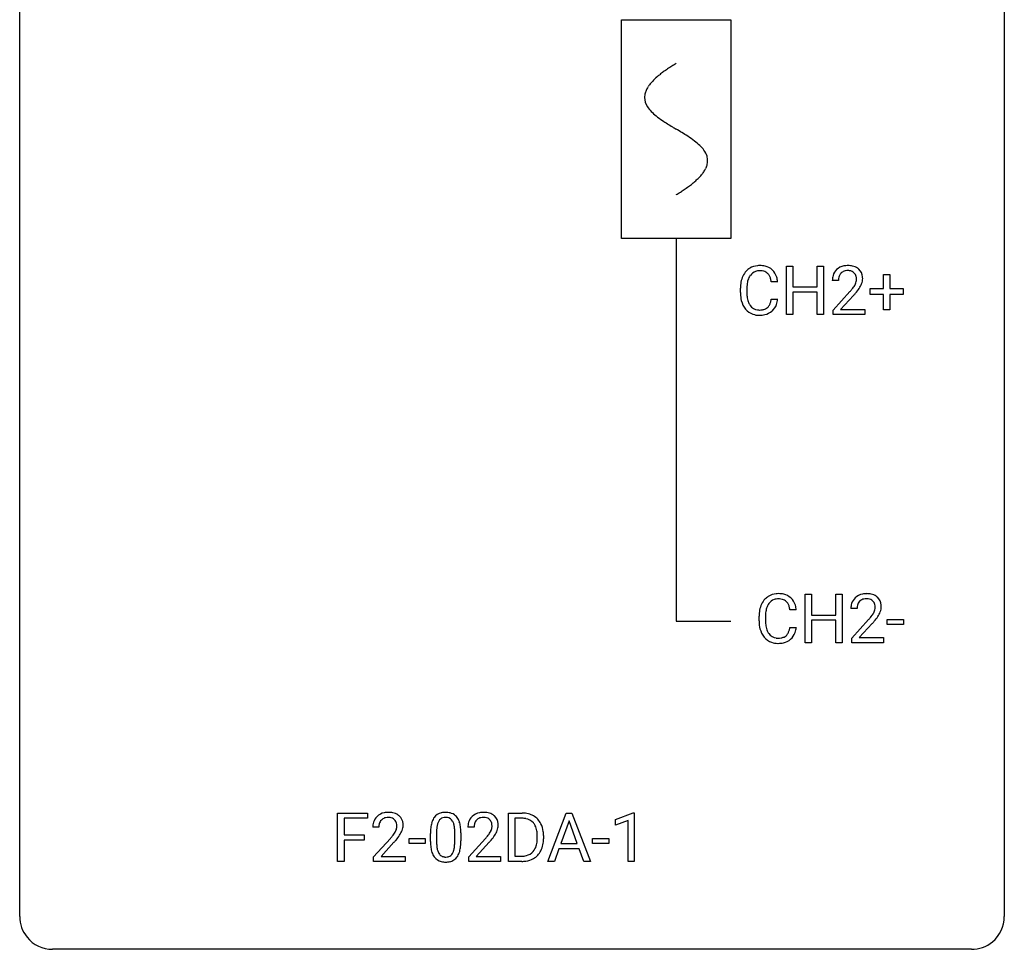
# Model space of a CAD drawing. Extents: x 2.8 to 26.6, y -2.8 to 44.8.
# Drawn here: x 2.8 to 26.6, y -2.8 to 19.7 of the extents above; entities that cross this region are included whole.
import ezdxf

# ---------------------------------------------------------------- set-up
doc = ezdxf.new("R2010")
doc.units = 0
for name, color, linetype in [('DEFAULT_255_1_234', 255, 'CONTINUOUS'), ('DEFAULT_255_2_778', 255, 'CONTINUOUS'), ('DEFAULT_255_2_778_1', 255, 'CONTINUOUS')]:
    doc.layers.add(name, color=color, linetype=linetype)

msp = doc.modelspace()

# ---------------------------------------------------------------- linework, layer by layer
at = {"layer": 'DEFAULT_255_1_234'}
for p, q in [((21.32, 12.578), (21.32, 13.747)), ((21.32, 13.747), (21.474, 13.747)), ((21.474, 13.747), (21.474, 13.245)), ((22.064, 13.245), (22.064, 13.747)), ((22.064, 13.747), (22.219, 13.747)), ((22.219, 13.747), (22.219, 12.578)), ((21.11, 13.371), (20.955, 13.371)), ((22.58, 13.403), (22.432, 13.403)), ((23.669, 13.205), (23.669, 13.547)), ((23.669, 13.547), (23.819, 13.547)), ((23.819, 13.547), (23.819, 13.205)), ((20.209, 13.108), (20.209, 13.22)), ((20.364, 13.216), (20.364, 13.103)), ((21.474, 13.245), (22.064, 13.245)), ((22.064, 13.118), (21.474, 13.118)), ((21.474, 13.118), (21.474, 12.578)), ((22.064, 12.578), (22.064, 13.118)), ((22.454, 12.685), (22.859, 13.134)), ((23.343, 13.065), (23.343, 13.205)), ((23.343, 13.205), (23.669, 13.205)), ((23.819, 13.205), (24.145, 13.205)), ((24.145, 13.205), (24.145, 13.065)), ((20.955, 12.949), (21.11, 12.949)), ((22.947, 13.039), (22.633, 12.699)), ((23.669, 13.065), (23.343, 13.065)), ((23.669, 12.695), (23.669, 13.065)), ((24.145, 13.065), (23.819, 13.065)), ((23.819, 13.065), (23.819, 12.695)), ((22.454, 12.578), (22.454, 12.685)), ((22.633, 12.699), (23.22, 12.699)), ((23.22, 12.699), (23.22, 12.578)), ((23.819, 12.695), (23.669, 12.695)), ((21.474, 12.578), (21.32, 12.578)), ((22.219, 12.578), (22.064, 12.578)), ((23.22, 12.578), (22.454, 12.578)), ((21.771, 4.64), (21.771, 5.81)), ((21.771, 5.81), (21.925, 5.81)), ((21.925, 5.81), (21.925, 5.307)), ((22.515, 5.307), (22.515, 5.81)), ((22.515, 5.81), (22.67, 5.81)), ((22.67, 5.81), (22.67, 4.64)), ((20.66, 5.17), (20.66, 5.283)), ((20.815, 5.279), (20.815, 5.166)), ((21.56, 5.434), (21.405, 5.434)), ((21.925, 5.307), (22.515, 5.307)), ((23.031, 5.465), (22.882, 5.465)), ((21.405, 5.011), (21.56, 5.011)), ((22.515, 5.181), (21.925, 5.181)), ((21.925, 5.181), (21.925, 4.64)), ((22.515, 4.64), (22.515, 5.181)), ((22.905, 4.747), (23.31, 5.197)), ((23.397, 5.101), (23.084, 4.762)), ((23.761, 5.077), (23.761, 5.198)), ((23.761, 5.198), (24.153, 5.198)), ((24.153, 5.077), (23.761, 5.077)), ((24.153, 5.198), (24.153, 5.077)), ((21.925, 4.64), (21.771, 4.64)), ((22.67, 4.64), (22.515, 4.64)), ((22.905, 4.64), (22.905, 4.747)), ((23.671, 4.64), (22.905, 4.64)), ((23.084, 4.762), (23.671, 4.762)), ((23.671, 4.762), (23.671, 4.64)), ((10.468, -0.651), (10.468, 0.518)), ((10.468, 0.518), (11.193, 0.518)), ((11.193, 0.518), (11.193, 0.391)), ((14.602, -0.651), (14.602, 0.518)), ((14.602, 0.518), (14.932, 0.518)), ((15.551, -0.651), (15.997, 0.518)), ((15.997, 0.518), (16.132, 0.518)), ((16.132, 0.518), (16.58, -0.651)), ((17.192, 0.364), (17.617, 0.524)), ((17.617, 0.524), (17.641, 0.524)), ((17.641, 0.524), (17.641, -0.651)), ((11.193, 0.391), (10.622, 0.391)), ((10.622, 0.391), (10.622, -0.009)), ((14.936, 0.391), (14.756, 0.391)), ((14.756, 0.391), (14.756, -0.525)), ((16.065, 0.328), (15.866, -0.219)), ((16.264, -0.219), (16.065, 0.328)), ((17.192, 0.229), (17.192, 0.364)), ((17.491, 0.339), (17.192, 0.229)), ((17.491, -0.651), (17.491, 0.339)), ((11.465, 0.174), (11.316, 0.174)), ((12.712, -0.173), (12.712, 0.026)), ((12.86, 0.062), (12.86, -0.176)), ((13.301, -0.193), (13.301, 0.051)), ((13.45, 0.04), (13.45, -0.153)), ((13.766, 0.174), (13.617, 0.174)), ((10.622, -0.009), (11.113, -0.009)), ((11.113, -0.135), (10.622, -0.135)), ((10.622, -0.135), (10.622, -0.651)), ((11.113, -0.009), (11.113, -0.135)), ((11.339, -0.544), (11.744, -0.095)), ((11.831, -0.19), (11.518, -0.53)), ((12.195, -0.215), (12.195, -0.094)), ((12.195, -0.094), (12.587, -0.094)), ((12.587, -0.215), (12.195, -0.215)), ((12.587, -0.094), (12.587, -0.215)), ((13.64, -0.544), (14.045, -0.095)), ((14.132, -0.19), (13.819, -0.53)), ((15.295, -0.099), (15.295, -0.03)), ((15.448, -0.027), (15.448, -0.102)), ((15.866, -0.219), (16.264, -0.219)), ((16.631, -0.215), (16.631, -0.094)), ((16.631, -0.094), (17.023, -0.094)), ((17.023, -0.215), (16.631, -0.215)), ((17.023, -0.094), (17.023, -0.215)), ((15.82, -0.346), (15.71, -0.651)), ((16.31, -0.346), (15.82, -0.346)), ((16.421, -0.651), (16.31, -0.346)), ((10.622, -0.651), (10.468, -0.651)), ((11.339, -0.651), (11.339, -0.544)), ((12.105, -0.651), (11.339, -0.651)), ((11.518, -0.53), (12.105, -0.53)), ((12.105, -0.53), (12.105, -0.651)), ((13.64, -0.651), (13.64, -0.544)), ((14.406, -0.651), (13.64, -0.651)), ((13.819, -0.53), (14.406, -0.53)), ((14.406, -0.53), (14.406, -0.651)), ((14.926, -0.651), (14.602, -0.651)), ((14.756, -0.525), (14.919, -0.525)), ((15.71, -0.651), (15.551, -0.651)), ((16.58, -0.651), (16.421, -0.651)), ((17.641, -0.651), (17.491, -0.651))]:
    msp.add_line(p, q, dxfattribs=at)
for centre, radius, start, end in [((20.689, 13.313), 0.464, 136.7831, 155.2473), ((20.65, 13.346), 0.413, 121.7633, 136.4281), ((20.664, 13.321), 0.441, 95.646, 121.5491), ((20.663, 13.367), 0.267, 109.2998, 143.3038), ((20.676, 13.316), 0.32, 89.3452, 108.5745), ((20.679, 13.21), 0.553, 89.9242, 96.1378), ((20.684, 13.222), 0.541, 76.6779, 90.4563), ((20.68, 13.198), 0.438, 87.3815, 90.0241), ((20.688, 13.304), 0.332, 74.7009, 87.8124), ((20.718, 13.411), 0.221, 47.4372, 75.0698), ((20.724, 13.381), 0.378, 47.4858, 76.9287), ((20.713, 13.412), 0.224, 27.8167, 46.4008), ((20.709, 13.371), 0.395, 16.5424, 46.8933), ((22.758, 13.429), 0.324, 133.4541, 162.947), ((22.776, 13.41), 0.35, 100.7869, 133.4384), ((22.792, 13.435), 0.208, 136.1757, 166.3675), ((22.779, 13.444), 0.192, 129.7279, 135.7542), ((22.787, 13.432), 0.207, 102.1739, 129.2062), ((22.811, 13.255), 0.508, 89.6605, 101.3704), ((22.812, 13.329), 0.313, 89.5461, 102.5419), ((22.818, 13.261), 0.502, 78.2171, 90.413), ((22.815, 13.382), 0.259, 82.1602, 90.1506), ((22.828, 13.456), 0.184, 43.4415, 83.1661), ((22.853, 13.423), 0.336, 55.9268, 78.4889), ((22.82, 13.448), 0.195, 16.1715, 43.5284), ((22.873, 13.457), 0.297, 47.9292, 55.4054), ((22.883, 13.468), 0.283, 4.3348, 48.0561), ((20.986, 13.224), 0.777, 169.5837, 180.2758), ((20.803, 13.258), 0.59, 155.0366, 169.6003), ((20.934, 13.247), 0.568, 162.9374, 174.6209), ((20.739, 13.309), 0.363, 143.0753, 163.1917), ((20.603, 13.353), 0.349, 15.7653, 27.9411), ((20.404, 13.295), 0.556, 7.8892, 15.9239), ((20.548, 13.318), 0.564, 5.4072, 17.0365), ((22.839, 13.407), 0.407, 163.2879, 180.5582), ((22.892, 13.408), 0.312, 165.9093, 178.8684), ((22.979, 13.403), 0.398, 178.4382, 180.0084), ((22.735, 13.435), 0.282, 331.4255, 352.9365), ((22.77, 13.435), 0.248, 359.4866, 15.934), ((22.749, 13.432), 0.269, 353.2249, 0.0169), ((22.816, 13.456), 0.35, 337.8914, 358.9968), ((22.773, 13.451), 0.393, 359.9252, 5.5968), ((21.171, 13.108), 0.962, 179.9919, 181.5394), ((21.197, 13.219), 0.832, 174.342, 180.143), ((21.104, 13.099), 0.739, 179.6818, 189.1505), ((21.51, 14.327), 1.801, 318.5132, 320.7828), ((22.039, 13.897), 1.119, 320.7373, 323.9737), ((22.431, 13.613), 0.635, 323.8962, 328.6421), ((22.635, 13.487), 0.395, 328.8299, 331.7899), ((22.146, 13.816), 1.115, 319.6473, 327.0958), ((22.545, 13.561), 0.641, 326.9135, 338.3505), ((20.964, 13.097), 0.755, 181.1219, 193.8756), ((20.727, 13.035), 0.51, 193.548, 219.5757), ((20.854, 13.057), 0.486, 188.9911, 203.5773), ((20.746, 13.013), 0.369, 203.9077, 215.1312), ((20.609, 12.967), 0.342, 331.6589, 343.2879), ((20.403, 13.031), 0.558, 343.1446, 351.0106), ((20.249, 13.059), 0.715, 350.7157, 351.1602), ((20.562, 13.009), 0.551, 340.1774, 353.7814), ((21.763, 14.133), 1.611, 317.2587, 319.9046), ((20.644, 12.965), 0.401, 219.3627, 250.0612), ((20.653, 12.941), 0.252, 213.9072, 263.8849), ((20.666, 13.02), 0.332, 263.1759, 270.1031), ((20.669, 13.144), 0.456, 269.672, 279.0609), ((20.696, 12.983), 0.293, 278.875, 293.6347), ((20.715, 12.961), 0.394, 282.4333, 310.7514), ((20.728, 12.908), 0.211, 293.8553, 310.0519), ((20.728, 12.902), 0.206, 311.0647, 332.0108), ((20.719, 12.95), 0.384, 311.4559, 340.4422), ((20.661, 13.028), 0.467, 250.7885, 270.6489), ((20.666, 13.289), 0.727, 270.0021, 270.3582), ((20.672, 13.143), 0.581, 269.9359, 282.8096), ((21.101, 5.408), 0.413, 121.7633, 136.4281), ((21.114, 5.384), 0.441, 95.646, 121.5491), ((21.13, 5.273), 0.553, 89.9242, 96.1378), ((21.135, 5.285), 0.541, 76.6779, 90.4563), ((21.174, 5.444), 0.378, 47.4858, 76.9287), ((21.16, 5.434), 0.395, 16.5424, 46.8933), ((23.209, 5.491), 0.324, 133.4541, 162.947), ((23.227, 5.472), 0.35, 100.7869, 133.4384), ((23.262, 5.317), 0.508, 89.6605, 101.3704), ((23.268, 5.324), 0.502, 78.2171, 90.413), ((23.304, 5.486), 0.336, 55.9268, 78.4889), ((23.323, 5.52), 0.297, 47.9292, 55.4054), ((23.334, 5.53), 0.283, 4.3348, 48.0561), ((21.253, 5.321), 0.59, 155.0366, 169.6003), ((21.14, 5.375), 0.464, 136.7831, 155.2473), ((21.189, 5.371), 0.363, 143.0753, 163.1917), ((21.113, 5.43), 0.267, 109.2998, 143.3038), ((21.127, 5.379), 0.32, 89.3452, 108.5745), ((21.131, 5.261), 0.438, 87.3815, 90.0241), ((21.138, 5.366), 0.332, 74.7009, 87.8124), ((21.169, 5.474), 0.221, 47.4372, 75.0698), ((21.164, 5.474), 0.224, 27.8167, 46.4008), ((21.054, 5.415), 0.349, 15.7653, 27.9411), ((20.855, 5.358), 0.556, 7.8892, 15.9239), ((20.999, 5.381), 0.564, 5.4072, 17.0365), ((23.289, 5.469), 0.407, 163.2879, 180.5582), ((23.343, 5.47), 0.312, 165.9093, 178.8684), ((23.242, 5.497), 0.208, 136.1757, 166.3675), ((23.23, 5.507), 0.192, 129.7279, 135.7542), ((23.238, 5.494), 0.207, 102.1739, 129.2062), ((23.262, 5.391), 0.313, 89.5461, 102.5419), ((23.265, 5.445), 0.259, 82.1602, 90.1506), ((23.279, 5.519), 0.184, 43.4415, 83.1661), ((23.271, 5.511), 0.195, 16.1715, 43.5284), ((23.22, 5.497), 0.248, 359.4866, 15.934), ((23.199, 5.495), 0.269, 353.2249, 0.0169), ((23.267, 5.519), 0.35, 337.8914, 358.9968), ((23.224, 5.513), 0.393, 359.9252, 5.5968), ((21.437, 5.287), 0.777, 169.5837, 180.2758), ((21.647, 5.281), 0.832, 174.342, 180.143), ((21.385, 5.31), 0.568, 162.9374, 174.6209), ((23.429, 5.465), 0.398, 178.4382, 180.0084), ((21.961, 6.39), 1.801, 318.5132, 320.7828), ((22.489, 5.96), 1.119, 320.7373, 323.9737), ((22.881, 5.676), 0.635, 323.8962, 328.6421), ((23.086, 5.549), 0.395, 328.8299, 331.7899), ((23.186, 5.498), 0.282, 331.4255, 352.9365), ((22.597, 5.879), 1.115, 319.6473, 327.0958), ((22.996, 5.623), 0.641, 326.9135, 338.3505), ((21.622, 5.17), 0.962, 179.9919, 181.5394), ((21.415, 5.159), 0.755, 181.1219, 193.8756), ((21.554, 5.162), 0.739, 179.6818, 189.1505), ((21.304, 5.12), 0.486, 188.9911, 203.5773), ((20.853, 5.093), 0.558, 343.1446, 351.0106), ((20.699, 5.121), 0.715, 350.7157, 351.1602), ((21.012, 5.071), 0.551, 340.1774, 353.7814), ((22.214, 6.195), 1.611, 317.2587, 319.9046), ((21.178, 5.098), 0.51, 193.548, 219.5757), ((21.095, 5.027), 0.401, 219.3627, 250.0612), ((21.196, 5.075), 0.369, 203.9077, 215.1312), ((21.104, 5.004), 0.252, 213.9072, 263.8849), ((21.146, 5.045), 0.293, 278.875, 293.6347), ((21.178, 4.97), 0.211, 293.8553, 310.0519), ((21.179, 4.964), 0.206, 311.0647, 332.0108), ((21.06, 5.03), 0.342, 331.6589, 343.2879), ((21.169, 5.013), 0.384, 311.4559, 340.4422), ((21.112, 5.091), 0.467, 250.7885, 270.6489), ((21.116, 5.082), 0.332, 263.1759, 270.1031), ((21.12, 5.207), 0.456, 269.672, 279.0609), ((21.117, 5.351), 0.727, 270.0021, 270.3582), ((21.122, 5.205), 0.581, 269.9359, 282.8096), ((21.166, 5.024), 0.394, 282.4333, 310.7514), ((11.661, 0.181), 0.35, 100.7869, 133.4384), ((11.696, 0.026), 0.508, 89.6605, 101.3704), ((11.702, 0.032), 0.502, 78.2171, 90.413), ((11.738, 0.194), 0.336, 55.9268, 78.4889), ((13.034, 0.243), 0.286, 101.6441, 144.5142), ((13.076, 0.074), 0.46, 89.5284, 102.582), ((13.084, 0.07), 0.464, 77.0438, 90.5081), ((13.124, 0.234), 0.295, 48.2779, 77.4995), ((13.962, 0.181), 0.35, 100.7869, 133.4384), ((13.997, 0.026), 0.508, 89.6605, 101.3704), ((14.003, 0.032), 0.502, 78.2171, 90.413), ((14.039, 0.194), 0.336, 55.9268, 78.4889), ((14.936, -0.068), 0.587, 75.4101, 90.3804), ((14.959, 0.027), 0.488, 60.1456, 75.1888), ((11.723, 0.178), 0.407, 163.2879, 180.5582), ((11.643, 0.2), 0.324, 133.4541, 162.947), ((11.777, 0.178), 0.312, 165.9093, 178.8684), ((11.676, 0.205), 0.208, 136.1757, 166.3675), ((11.664, 0.215), 0.192, 129.7279, 135.7542), ((11.672, 0.203), 0.207, 102.1739, 129.2062), ((11.696, 0.099), 0.313, 89.5461, 102.5419), ((11.699, 0.153), 0.259, 82.1602, 90.1506), ((11.713, 0.227), 0.184, 43.4415, 83.1661), ((11.705, 0.219), 0.195, 16.1715, 43.5284), ((11.654, 0.205), 0.248, 359.4866, 15.934), ((11.757, 0.228), 0.297, 47.9292, 55.4054), ((11.768, 0.238), 0.283, 4.3348, 48.0561), ((11.658, 0.221), 0.393, 359.9252, 5.5968), ((13.455, 0.082), 0.74, 164.3059, 173.9002), ((13.163, 0.166), 0.437, 148.7922, 164.5684), ((13.068, 0.219), 0.328, 144.5884, 148.1176), ((13.375, 0.114), 0.511, 163.3763, 172.1411), ((13.166, 0.177), 0.292, 149.4209, 163.6286), ((13.059, 0.241), 0.168, 105.7981, 149.7388), ((13.078, 0.175), 0.237, 89.3807, 105.6763), ((13.081, 0.149), 0.263, 81.106, 90.2185), ((13.099, 0.237), 0.173, 30.7408, 82.4657), ((13.047, 0.203), 0.236, 24.2871, 31.3936), ((12.929, 0.153), 0.363, 12.0806, 23.8174), ((13.132, 0.247), 0.281, 36.3142, 47.6306), ((13.045, 0.188), 0.386, 18.2932, 35.6769), ((12.791, 0.101), 0.654, 8.0247, 18.5605), ((14.024, 0.178), 0.407, 163.2879, 180.5582), ((13.944, 0.2), 0.324, 133.4541, 162.947), ((14.078, 0.178), 0.312, 165.9093, 178.8684), ((13.977, 0.205), 0.208, 136.1757, 166.3675), ((13.965, 0.215), 0.192, 129.7279, 135.7542), ((13.973, 0.203), 0.207, 102.1739, 129.2062), ((13.997, 0.099), 0.313, 89.5461, 102.5419), ((14, 0.153), 0.259, 82.1602, 90.1506), ((14.014, 0.227), 0.184, 43.4415, 83.1661), ((14.006, 0.219), 0.195, 16.1715, 43.5284), ((13.955, 0.205), 0.248, 359.4866, 15.934), ((14.059, 0.228), 0.297, 47.9292, 55.4054), ((14.069, 0.238), 0.283, 4.3348, 48.0561), ((13.959, 0.221), 0.393, 359.9252, 5.5968), ((14.934, -0.065), 0.457, 79.2152, 89.7446), ((14.967, 0.079), 0.308, 40.384, 80.1431), ((14.975, 0.055), 0.456, 26.5254, 60.1451), ((14.941, 0.06), 0.341, 26.5777, 40.1532), ((14.863, -0.004), 0.583, 7.403, 26.8321), ((11.863, 0.174), 0.398, 178.4382, 180.0084), ((10.923, 0.668), 1.119, 320.7373, 323.9737), ((11.315, 0.384), 0.635, 323.8962, 328.6421), ((11.52, 0.258), 0.395, 328.8299, 331.7899), ((11.62, 0.206), 0.282, 331.4255, 352.9365), ((11.633, 0.203), 0.269, 353.2249, 0.0169), ((11.43, 0.332), 0.641, 326.9135, 338.3505), ((11.701, 0.227), 0.35, 337.8914, 358.9968), ((13.906, 0.031), 1.195, 173.7676, 180.2316), ((14.008, 0.052), 1.148, 177.8632, 179.5044), ((13.705, 0.066), 0.844, 172.0259, 178.0703), ((12.654, 0.092), 0.646, 4.8362, 12.2905), ((12.233, 0.054), 1.068, 359.809, 4.9408), ((12.374, 0.04), 1.075, 1.1274, 8.1718), ((12.051, 0.027), 1.399, 0.5424, 1.3863), ((14.164, 0.174), 0.398, 178.4382, 180.0084), ((13.224, 0.668), 1.119, 320.7373, 323.9737), ((13.616, 0.384), 0.635, 323.8962, 328.6421), ((13.821, 0.258), 0.395, 328.8299, 331.7899), ((13.921, 0.206), 0.282, 331.4255, 352.9365), ((13.934, 0.203), 0.269, 353.2249, 0.0169), ((13.731, 0.332), 0.641, 326.9135, 338.3505), ((14.002, 0.227), 0.35, 337.8914, 358.9968), ((14.849, 0.016), 0.443, 9.6572, 26.1933), ((14.613, -0.026), 0.683, 359.6455, 9.8608), ((14.704, -0.029), 0.744, 0.1605, 7.7176), ((10.395, 1.098), 1.801, 318.5132, 320.7828), ((10.648, 0.903), 1.611, 317.2587, 319.9046), ((11.031, 0.587), 1.115, 319.6473, 327.0958), ((14.064, -0.155), 1.353, 180.7449, 181.151), ((13.784, -0.165), 1.072, 180.8976, 188.0056), ((13.901, -0.179), 1.04, 179.7996, 185.246), ((12.438, -0.194), 0.862, 351.8069, 357.7959), ((12.115, -0.178), 1.186, 357.5872, 359.2678), ((12.225, -0.157), 1.225, 353.8442, 0.2288), ((12.696, 1.098), 1.801, 318.5132, 320.7828), ((12.949, 0.903), 1.611, 317.2587, 319.9046), ((13.332, 0.587), 1.115, 319.6473, 327.0958), ((14.744, -0.12), 0.55, 343.3325, 355.8549), ((14.534, -0.1), 0.761, 355.4989, 0.0792), ((14.72, -0.106), 0.728, 348.7289, 0.3012), ((13.388, -0.223), 0.673, 187.8816, 198.2347), ((13.14, -0.306), 0.41, 197.9694, 215.2624), ((13.496, -0.218), 0.634, 185.1412, 193.008), ((13.232, -0.28), 0.363, 192.7898, 205.2508), ((13.127, -0.327), 0.248, 205.8005, 211.2538), ((13.075, -0.362), 0.185, 210.379, 238.4008), ((13.098, -0.373), 0.171, 287.7958, 329.0809), ((13.002, -0.313), 0.284, 328.6635, 343.3325), ((12.785, -0.245), 0.512, 343.0499, 351.9393), ((12.988, -0.294), 0.447, 329.2804, 344.7473), ((12.689, -0.209), 0.758, 344.4935, 353.9765), ((14.958, -0.201), 0.319, 283.77, 318.1555), ((14.924, -0.176), 0.361, 318.7416, 343.6874), ((14.982, -0.191), 0.449, 299.2532, 333.4571), ((14.886, -0.139), 0.559, 333.0707, 348.7182), ((13.038, -0.375), 0.287, 215.8618, 257.2789), ((13.078, -0.22), 0.447, 256.6229, 270.5104), ((13.073, -0.357), 0.188, 239.6521, 265.9794), ((13.081, -0.29), 0.256, 265.1315, 270.0603), ((13.084, -0.323), 0.224, 269.3315, 287.2178), ((13.085, -0.208), 0.459, 269.5977, 281.6734), ((13.125, -0.375), 0.288, 280.5801, 324.9173), ((13.087, -0.349), 0.334, 324.9352, 328.616), ((14.923, -0.065), 0.46, 269.497, 284.0205), ((14.921, 0.028), 0.679, 270.4444, 278.4511), ((14.946, -0.123), 0.527, 278.1072, 299.034)]:
    msp.add_arc(centre, radius, start, end, dxfattribs=at)
at = {"layer": 'DEFAULT_255_2_778'}
for p, q in [((2.779, -1.984), (2.779, 44.053)), ((26.591, 44.053), (26.591, -1.984)), ((17.331, 19.711), (19.977, 19.711)), ((17.331, 14.42), (17.331, 19.711)), ((19.977, 19.711), (19.977, 14.42)), ((19.977, 14.42), (17.331, 14.42)), ((18.654, 14.42), (18.654, 5.159)), ((18.654, 5.159), (19.977, 5.159)), ((25.797, -2.778), (3.572, -2.778))]:
    msp.add_line(p, q, dxfattribs=at)
for centre, start, end in [((3.57, -1.986), 179.8524, 219.1642), ((25.8, -1.986), 309.4762, 0.1483), ((3.57, -1.987), 219.1282, 270.1454), ((25.799, -1.987), 269.8517, 309.5112)]:
    msp.add_arc(centre, 0.791, start, end, dxfattribs=at)
at = {"layer": 'DEFAULT_255_2_778_1'}
for centre, radius, start, end in [((20.684, 15.226), 3.983, 122.3408, 124.1947), ((21.13, 14.522), 4.816, 120.9443, 122.3518), ((19.523, 16.809), 2.019, 128.8749, 131.8727), ((19.858, 16.395), 2.551, 126.4327, 128.8877), ((20.244, 15.872), 3.201, 124.1856, 126.4339), ((18.534, 17.726), 0.665, 145.8787, 153.8146), ((18.73, 17.594), 0.902, 139.9302, 145.926), ((18.963, 17.399), 1.205, 135.3894, 139.9687), ((19.226, 17.14), 1.574, 131.8616, 135.4169), ((18.281, 17.828), 0.391, 164.322, 179.8083), ((18.382, 17.8), 0.496, 153.7706, 164.3485), ((18.302, 17.836), 0.412, 180.9499, 213.8112), ((18.578, 18.006), 0.736, 212.8271, 224.2585), ((18.961, 18.375), 1.268, 224.1376, 231.4508), ((19.603, 19.178), 2.296, 231.3956, 236.1256), ((21.436, 21.925), 5.598, 236.2233, 239.1315), ((33.385, 41.652), 28.662, 238.8607, 239.0711), ((14.213, 9.555), 8.725, 57.2421, 59.4063), ((17.441, 14.586), 2.748, 52.8289, 57.079), ((18.216, 15.607), 1.466, 46.3042, 52.8597), ((18.648, 16.057), 0.842, 36.2174, 46.4091), ((18.932, 16.262), 0.492, 17.4004, 36.549), ((18.919, 16.334), 0.503, 333.2506, 343.8466), ((19.046, 16.301), 0.371, 0.0677, 16.7951), ((19.025, 16.303), 0.392, 343.8035, 359.7912), ((18.342, 16.735), 1.209, 315.4578, 319.8038), ((18.57, 16.543), 0.911, 319.7561, 325.6976), ((18.765, 16.41), 0.675, 325.6601, 333.3123), ((17.415, 17.781), 2.608, 306.1165, 308.73), ((17.769, 17.339), 2.042, 308.7231, 311.7471), ((18.078, 16.994), 1.578, 311.7299, 315.4671), ((16.181, 19.603), 4.809, 300.9435, 302.3758), ((16.601, 18.941), 4.026, 302.3733, 303.9712), ((17.012, 18.332), 3.29, 303.9559, 306.1266)]:
    msp.add_arc(centre, radius, start, end, dxfattribs=at)

doc.saveas('drawing.dxf')
